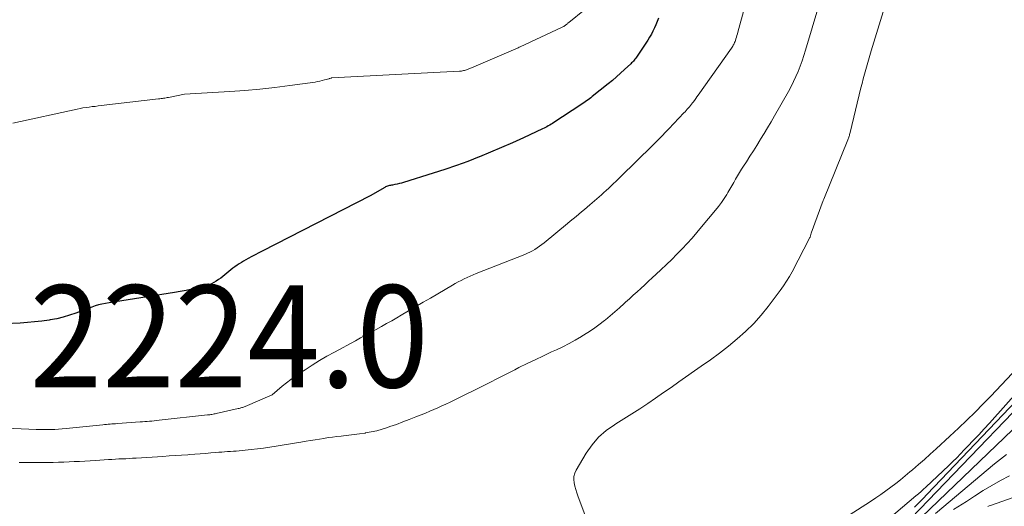
# Model space of a CAD drawing. Units: feet. Extents: x 1176672 to 1181672, y 7068870 to 7076370.
# Drawn here: x 1178118 to 1178215, y 7071031 to 7071079 of the extents above; entities that cross this region are included whole.
import ezdxf
from ezdxf.enums import TextEntityAlignment as Align

# ---------------------------------------------------------------- set-up
doc = ezdxf.new("R2010")
doc.units = ezdxf.units.FT
doc.header["$MEASUREMENT"] = 0
for name, color, linetype, lineweight in [('Level 44', 7, 'Continuous', 0), ('Level 45', 7, 'Continuous', 0), ('Level 46', 7, 'Continuous', 0)]:
    doc.layers.add(name, color=color, linetype=linetype, lineweight=lineweight)
doc.styles.add('Style-ENGINEERING', font='ENGINEERING.shx')

msp = doc.modelspace()

# ---------------------------------------------------------------- linework, layer by layer
at = {"layer": 'Level 44', "color": 32, "linetype": 'Continuous', "lineweight": 30, "elevation": 2230, "flags": 128}
for points in [[(1178180.7, 7071079.17), (1178180.58, 7071078.85), (1178180.45, 7071078.53), (1178180.31, 7071078.22), (1178180.16, 7071077.91), (1178180.01, 7071077.6), (1178179.83, 7071077.31), (1178179.65, 7071077.01), (1178178.62, 7071075.45), (1178178.55, 7071075.35), (1178178.48, 7071075.25), (1178178.4, 7071075.15), (1178178.32, 7071075.06), (1178178.24, 7071074.96), (1178178.16, 7071074.87), (1178178.07, 7071074.79), (1178177.98, 7071074.7), (1178177.38, 7071074.14), (1178176.99, 7071073.78), (1178176.59, 7071073.43), (1178176.18, 7071073.08), (1178175.77, 7071072.74), (1178174.21, 7071071.49), (1178174.07, 7071071.39), (1178173.94, 7071071.28), (1178173.8, 7071071.18), (1178173.65, 7071071.08), (1178173.51, 7071070.98), (1178173.37, 7071070.88), (1178173.23, 7071070.78), (1178173.08, 7071070.69), (1178170.45, 7071068.96), (1178170.31, 7071068.87), (1178170.18, 7071068.79), (1178170.04, 7071068.71), (1178169.9, 7071068.63), (1178169.76, 7071068.55), (1178169.62, 7071068.47), (1178169.48, 7071068.4), (1178169.33, 7071068.33), (1178167.48, 7071067.47), (1178166.4, 7071066.98), (1178165.32, 7071066.5), (1178164.24, 7071066.04), (1178163.14, 7071065.59), (1178163.12, 7071065.58), (1178162.01, 7071065.15), (1178160.89, 7071064.74), (1178159.76, 7071064.36), (1178158.62, 7071063.99), (1178155.72, 7071063.09), (1178155.51, 7071063.03), (1178155.3, 7071062.97), (1178155.08, 7071062.92), (1178154.86, 7071062.88), (1178154.62, 7071062.83), (1178154.52, 7071062.81), (1178154.42, 7071062.79), (1178154.33, 7071062.77), (1178154.23, 7071062.75), (1178154.13, 7071062.72), (1178154.04, 7071062.68), (1178153.95, 7071062.64), (1178153.86, 7071062.59), (1178152.43, 7071061.77), (1178141.86, 7071056.36), (1178141.52, 7071056.18), (1178141.17, 7071056), (1178140.83, 7071055.82), (1178140.49, 7071055.63), (1178140.24, 7071055.5), (1178140.02, 7071055.38), (1178139.81, 7071055.25), (1178139.59, 7071055.12), (1178139.38, 7071054.98), (1178139.18, 7071054.83), (1178138.97, 7071054.68), (1178138.77, 7071054.53), (1178138.58, 7071054.37), (1178137.99, 7071053.88), (1178137.78, 7071053.71), (1178137.57, 7071053.56), (1178137.35, 7071053.41), (1178137.12, 7071053.27), (1178136.89, 7071053.15), (1178136.65, 7071053.04), (1178136.4, 7071052.96), (1178136.15, 7071052.89), (1178135.53, 7071052.74), (1178134.96, 7071052.62), (1178134.39, 7071052.5), (1178133.81, 7071052.4), (1178133.24, 7071052.3), (1178126.83, 7071051.3), (1178126.48, 7071051.24), (1178126.14, 7071051.17), (1178125.81, 7071051.08), (1178125.47, 7071050.98), (1178125.14, 7071050.87), (1178124.82, 7071050.76), (1178124.49, 7071050.64), (1178124.16, 7071050.52), (1178123.59, 7071050.29), (1178122.97, 7071050.07), (1178122.34, 7071049.88), (1178121.7, 7071049.73), (1178121.05, 7071049.61), (1178120.95, 7071049.6), (1178120.24, 7071049.5), (1178119.53, 7071049.42), (1178118.83, 7071049.36), (1178118.11, 7071049.31), (1178116.57, 7071049.22)], [(1178203.85, 7071028.5), (1178222.91, 7071048.28)]]:
    msp.add_lwpolyline(points, dxfattribs=at)
at = {"layer": 'Level 45', "color": 32, "linetype": 'Continuous', "lineweight": 0, "flags": 128}
for points, elevation in [([(1178204.98, 7071087.16), (1178201.55, 7071075.97), (1178201.41, 7071075.52), (1178201.28, 7071075.07), (1178201.15, 7071074.62), (1178201.02, 7071074.16), (1178200.9, 7071073.71), (1178200.78, 7071073.25), (1178200.67, 7071072.79), (1178200.55, 7071072.34), (1178199.49, 7071067.97), (1178199.47, 7071067.88), (1178199.44, 7071067.79), (1178199.42, 7071067.7), (1178199.39, 7071067.61), (1178199.36, 7071067.52), (1178199.33, 7071067.43), (1178199.3, 7071067.35), (1178199.26, 7071067.26), (1178196.9, 7071061.44), (1178196.86, 7071061.33), (1178195.67, 7071058.11), (1178195.56, 7071057.74), (1178195.54, 7071057.68), (1178193.81, 7071054.34), (1178193.55, 7071053.87), (1178193.27, 7071053.4), (1178192.97, 7071052.94), (1178192.65, 7071052.5), (1178191.47, 7071050.94), (1178190.77, 7071050.09), (1178190.04, 7071049.26), (1178189.25, 7071048.49), (1178188.43, 7071047.75), (1178187.57, 7071047.05), (1178186.69, 7071046.37), (1178185.8, 7071045.71), (1178184.9, 7071045.07), (1178182.71, 7071043.54), (1178181.94, 7071043.01), (1178181.18, 7071042.49), (1178180.42, 7071041.96), (1178179.65, 7071041.44), (1178178.88, 7071040.92), (1178178.1, 7071040.42), (1178177.32, 7071039.92), (1178176.53, 7071039.44), (1178176.38, 7071039.35), (1178175.57, 7071038.78), (1178174.83, 7071038.14), (1178174.19, 7071037.39), (1178173.62, 7071036.57), (1178172.63, 7071034.88), (1178172.5, 7071034.59), (1178172.41, 7071034.29), (1178172.4, 7071033.97), (1178172.43, 7071033.65), (1178172.51, 7071033.33), (1178172.59, 7071033), (1178172.69, 7071032.68), (1178172.8, 7071032.37), (1178174.63, 7071027.47)], 2224), ([(1178190.53, 7071085.35), (1178188.49, 7071077.82), (1178188.44, 7071077.65), (1178188.39, 7071077.48), (1178188.34, 7071077.31), (1178188.29, 7071077.14), (1178188.24, 7071077), (1178188.21, 7071076.9), (1178188.17, 7071076.8), (1178188.13, 7071076.71), (1178188.08, 7071076.61), (1178188.03, 7071076.52), (1178187.98, 7071076.43), (1178187.92, 7071076.34), (1178187.86, 7071076.25), (1178184.6, 7071071.64), (1178184.48, 7071071.47), (1178184.35, 7071071.3), (1178184.22, 7071071.13), (1178184.1, 7071070.95), (1178184.03, 7071070.87), (1178183.93, 7071070.74), (1178183.83, 7071070.62), (1178183.73, 7071070.49), (1178183.63, 7071070.37), (1178183.52, 7071070.25), (1178183.41, 7071070.13), (1178183.31, 7071070.01), (1178183.2, 7071069.89), (1178181.73, 7071068.34), (1178181.53, 7071068.13), (1178181.33, 7071067.93), (1178181.13, 7071067.72), (1178180.93, 7071067.52), (1178180.73, 7071067.32), (1178180.52, 7071067.11), (1178180.32, 7071066.91), (1178180.11, 7071066.71), (1178176.98, 7071063.64), (1178176.75, 7071063.41), (1178176.52, 7071063.19), (1178176.29, 7071062.97), (1178176.06, 7071062.74), (1178175.82, 7071062.53), (1178175.59, 7071062.31), (1178175.35, 7071062.09), (1178175.11, 7071061.88), (1178173.98, 7071060.9), (1178173.71, 7071060.67), (1178173.44, 7071060.44), (1178173.17, 7071060.21), (1178172.89, 7071059.98), (1178172.62, 7071059.75), (1178172.34, 7071059.52), (1178172.06, 7071059.3), (1178171.79, 7071059.07), (1178169.48, 7071057.16), (1178169.26, 7071056.99), (1178169.04, 7071056.83), (1178168.81, 7071056.67), (1178168.58, 7071056.53), (1178168.34, 7071056.39), (1178168.1, 7071056.26), (1178167.85, 7071056.15), (1178167.6, 7071056.04), (1178162.84, 7071054.15), (1178162.54, 7071054.02), (1178162.24, 7071053.9), (1178161.94, 7071053.77), (1178161.65, 7071053.63), (1178161.36, 7071053.49), (1178161.07, 7071053.34), (1178160.78, 7071053.19), (1178160.5, 7071053.03), (1178158.34, 7071051.76), (1178157.63, 7071051.34), (1178156.91, 7071050.92), (1178156.2, 7071050.5), (1178155.48, 7071050.08), (1178155.05, 7071049.83), (1178154.55, 7071049.54), (1178154.05, 7071049.25), (1178153.54, 7071048.96), (1178153.03, 7071048.69), (1178152.52, 7071048.41), (1178152.01, 7071048.13), (1178151.5, 7071047.86), (1178150.99, 7071047.58), (1178148.93, 7071046.46), (1178148.19, 7071046.05), (1178147.47, 7071045.63), (1178146.76, 7071045.19), (1178146.05, 7071044.74), (1178145.57, 7071044.42), (1178145.12, 7071044.11), (1178144.67, 7071043.79), (1178144.23, 7071043.45), (1178143.81, 7071043.11), (1178142.82, 7071042.28), (1178140.17, 7071041.14), (1178140.09, 7071041.1), (1178140.01, 7071041.07), (1178139.93, 7071041.05), (1178139.84, 7071041.02), (1178139.76, 7071041), (1178139.68, 7071040.97), (1178139.59, 7071040.95), (1178139.51, 7071040.93), (1178137.33, 7071040.44), (1178137.23, 7071040.42), (1178137.13, 7071040.4), (1178137.03, 7071040.38), (1178136.92, 7071040.36), (1178136.82, 7071040.35), (1178136.71, 7071040.33), (1178136.61, 7071040.32), (1178136.5, 7071040.3), (1178131.74, 7071039.78), (1178131.51, 7071039.76), (1178131.27, 7071039.74), (1178131.04, 7071039.71), (1178130.81, 7071039.69), (1178130.58, 7071039.67), (1178130.35, 7071039.65), (1178130.11, 7071039.64), (1178129.88, 7071039.62), (1178127.65, 7071039.46), (1178127.47, 7071039.45), (1178127.29, 7071039.44), (1178127.11, 7071039.42), (1178126.94, 7071039.41), (1178126.76, 7071039.39), (1178126.58, 7071039.37), (1178126.4, 7071039.36), (1178126.23, 7071039.34), (1178122.62, 7071038.97), (1178122.25, 7071038.94), (1178121.89, 7071038.91), (1178121.52, 7071038.89), (1178121.16, 7071038.88), (1178120.79, 7071038.88), (1178120.43, 7071038.88), (1178120.06, 7071038.88), (1178119.7, 7071038.89), (1178115.29, 7071039.06)], 2228), ([(1178196.98, 7071082.33), (1178195.12, 7071076.04), (1178194.96, 7071075.51), (1178194.79, 7071074.99), (1178194.6, 7071074.48), (1178194.4, 7071073.97), (1178194.18, 7071073.46), (1178193.95, 7071072.97), (1178193.71, 7071072.48), (1178193.44, 7071072), (1178192.07, 7071069.6), (1178191.74, 7071069.03), (1178191.4, 7071068.45), (1178191.06, 7071067.88), (1178190.71, 7071067.31), (1178190.68, 7071067.26), (1178190.35, 7071066.72), (1178190.01, 7071066.18), (1178189.67, 7071065.65), (1178189.33, 7071065.12), (1178189.05, 7071064.69), (1178188.85, 7071064.37), (1178188.65, 7071064.05), (1178188.46, 7071063.73), (1178188.27, 7071063.4), (1178188.08, 7071063.07), (1178187.9, 7071062.74), (1178187.71, 7071062.42), (1178187.51, 7071062.09), (1178187.41, 7071061.92), (1178187.15, 7071061.51), (1178186.88, 7071061.12), (1178186.59, 7071060.73), (1178186.29, 7071060.36), (1178184.93, 7071058.74), (1178184.46, 7071058.18), (1178183.99, 7071057.64), (1178183.5, 7071057.1), (1178183.01, 7071056.57), (1178182.51, 7071056.05), (1178182, 7071055.53), (1178181.48, 7071055.03), (1178180.95, 7071054.53), (1178180.48, 7071054.09), (1178180.1, 7071053.74), (1178179.73, 7071053.4), (1178179.36, 7071053.05), (1178178.98, 7071052.71), (1178178.6, 7071052.37), (1178178.23, 7071052.03), (1178177.85, 7071051.69), (1178177.48, 7071051.34), (1178177.33, 7071051.21), (1178176.88, 7071050.81), (1178176.43, 7071050.41), (1178175.97, 7071050.02), (1178175.5, 7071049.63), (1178175.4, 7071049.55), (1178174.87, 7071049.14), (1178174.32, 7071048.74), (1178173.77, 7071048.37), (1178173.2, 7071048.01), (1178173.16, 7071047.99), (1178172.55, 7071047.64), (1178171.94, 7071047.31), (1178171.32, 7071046.99), (1178170.7, 7071046.69), (1178170.23, 7071046.48), (1178169.42, 7071046.1), (1178168.62, 7071045.72), (1178167.82, 7071045.33), (1178167.02, 7071044.94), (1178166.63, 7071044.74), (1178166.03, 7071044.44), (1178165.43, 7071044.14), (1178164.84, 7071043.84), (1178164.24, 7071043.53), (1178163.65, 7071043.22), (1178163.05, 7071042.92), (1178162.46, 7071042.62), (1178161.86, 7071042.33), (1178160.66, 7071041.74), (1178160.27, 7071041.55), (1178159.87, 7071041.37), (1178159.47, 7071041.19), (1178159.07, 7071041.01), (1178158.67, 7071040.83), (1178158.27, 7071040.66), (1178157.86, 7071040.49), (1178157.45, 7071040.33), (1178156.9, 7071040.11), (1178156.27, 7071039.86), (1178155.64, 7071039.62), (1178155.01, 7071039.38), (1178154.37, 7071039.16), (1178154.15, 7071039.08), (1178153.61, 7071038.91), (1178153.08, 7071038.76), (1178152.53, 7071038.64), (1178151.98, 7071038.54), (1178151.93, 7071038.53), (1178151.4, 7071038.46), (1178150.87, 7071038.38), (1178150.34, 7071038.32), (1178149.81, 7071038.26), (1178149.6, 7071038.24), (1178149.17, 7071038.19), (1178148.74, 7071038.14), (1178148.31, 7071038.08), (1178147.89, 7071038.01), (1178147.46, 7071037.94), (1178147.03, 7071037.88), (1178146.6, 7071037.81), (1178146.17, 7071037.74), (1178145.64, 7071037.65), (1178145.03, 7071037.55), (1178144.42, 7071037.45), (1178143.82, 7071037.34), (1178143.21, 7071037.24), (1178142.6, 7071037.14), (1178141.99, 7071037.05), (1178141.38, 7071036.98), (1178140.76, 7071036.91), (1178139.6, 7071036.8), (1178139.31, 7071036.77), (1178139.03, 7071036.75), (1178138.74, 7071036.73), (1178138.46, 7071036.71), (1178138.17, 7071036.69), (1178137.89, 7071036.67), (1178137.6, 7071036.65), (1178137.31, 7071036.62), (1178136.83, 7071036.59), (1178136.3, 7071036.54), (1178135.77, 7071036.5), (1178135.24, 7071036.46), (1178134.7, 7071036.43), (1178134.55, 7071036.41), (1178133.94, 7071036.37), (1178133.34, 7071036.33), (1178132.73, 7071036.29), (1178132.12, 7071036.25), (1178129.48, 7071036.08), (1178129.14, 7071036.06), (1178128.81, 7071036.04), (1178128.47, 7071036.02), (1178128.13, 7071036.01), (1178127.79, 7071035.99), (1178127.46, 7071035.97), (1178127.12, 7071035.95), (1178126.78, 7071035.93), (1178125.49, 7071035.85), (1178124.97, 7071035.81), (1178124.45, 7071035.78), (1178123.94, 7071035.75), (1178123.42, 7071035.73), (1178122.91, 7071035.7), (1178122.39, 7071035.68), (1178121.88, 7071035.67), (1178121.36, 7071035.66), (1178119.25, 7071035.64), (1178118.63, 7071035.63), (1178118.01, 7071035.63)], 2226), ([(1178174.97, 7071081.26), (1178171.9, 7071078.75), (1178171.86, 7071078.71), (1178171.81, 7071078.68), (1178171.77, 7071078.64), (1178171.72, 7071078.6), (1178171.68, 7071078.56), (1178171.63, 7071078.53), (1178171.59, 7071078.49), (1178171.54, 7071078.46), (1178171.49, 7071078.43), (1178171.41, 7071078.38), (1178171.34, 7071078.34), (1178171.26, 7071078.29), (1178171.18, 7071078.26), (1178167.13, 7071076.36), (1178167.04, 7071076.33), (1178166.96, 7071076.29), (1178166.88, 7071076.25), (1178166.8, 7071076.22), (1178166.72, 7071076.18), (1178166.64, 7071076.14), (1178166.56, 7071076.11), (1178166.48, 7071076.07), (1178162.61, 7071074.42), (1178162.53, 7071074.39), (1178162.44, 7071074.35), (1178162.36, 7071074.32), (1178162.28, 7071074.28), (1178162.2, 7071074.25), (1178162.12, 7071074.21), (1178162.04, 7071074.18), (1178161.95, 7071074.14), (1178161.87, 7071074.11), (1178161.79, 7071074.09), (1178161.7, 7071074.06), (1178161.62, 7071074.04), (1178161.59, 7071074.04), (1178161.5, 7071074.02), (1178161.4, 7071074), (1178161.3, 7071073.99), (1178161.2, 7071073.98), (1178155.54, 7071073.69), (1178148.67, 7071073.32), (1178148.65, 7071073.32), (1178148.62, 7071073.31), (1178148.6, 7071073.31), (1178148.58, 7071073.3), (1178148.49, 7071073.28), (1178148.46, 7071073.27), (1178148.44, 7071073.27), (1178148.42, 7071073.26), (1178148.4, 7071073.25), (1178147.97, 7071073.13), (1178147.74, 7071073.06), (1178147.5, 7071073), (1178147.27, 7071072.96), (1178147.03, 7071072.92), (1178144.57, 7071072.58), (1178143.1, 7071072.39), (1178141.63, 7071072.23), (1178140.15, 7071072.1), (1178138.68, 7071071.99), (1178134.22, 7071071.72), (1178132.66, 7071071.42), (1178132.54, 7071071.4), (1178132.42, 7071071.37), (1178132.3, 7071071.35), (1178132.18, 7071071.33), (1178132.06, 7071071.31), (1178131.94, 7071071.3), (1178131.82, 7071071.28), (1178131.69, 7071071.27), (1178126.05, 7071070.62), (1178125.76, 7071070.58), (1178125.46, 7071070.54), (1178125.17, 7071070.51), (1178124.87, 7071070.47), (1178124.58, 7071070.42), (1178124.28, 7071070.38), (1178123.99, 7071070.32), (1178123.7, 7071070.26), (1178117.4, 7071068.9)], 2232), ([(1178203.31, 7071030.15), (1178205.95, 7071032.37), (1178206.2, 7071032.59), (1178206.45, 7071032.8), (1178206.69, 7071033.02), (1178206.92, 7071033.24), (1178209.16, 7071035.36), (1178209.55, 7071035.74), (1178209.94, 7071036.11), (1178210.32, 7071036.5), (1178210.69, 7071036.88), (1178211.03, 7071037.23), (1178211.56, 7071037.79), (1178212.1, 7071038.36), (1178212.62, 7071038.93), (1178213.15, 7071039.51), (1178219.31, 7071046.38)], 2226), ([(1178199.4, 7071030.47), (1178201.5, 7071031.83), (1178202, 7071032.17), (1178202.5, 7071032.51), (1178202.99, 7071032.86), (1178203.48, 7071033.22), (1178203.96, 7071033.58), (1178204.43, 7071033.96), (1178204.9, 7071034.34), (1178205.36, 7071034.73), (1178205.62, 7071034.94), (1178206.2, 7071035.44), (1178206.78, 7071035.95), (1178207.35, 7071036.46), (1178207.92, 7071036.98), (1178209.28, 7071038.23), (1178210.11, 7071039.01), (1178210.93, 7071039.79), (1178211.74, 7071040.59), (1178212.54, 7071041.4), (1178213.28, 7071042.16), (1178214.33, 7071043.27), (1178215.37, 7071044.38)], 2224), ([(1178205.82, 7071031.28), (1178206.23, 7071031.7), (1178206.64, 7071032.12), (1178207.05, 7071032.54), (1178216.48, 7071042.44)], 2228), ([(1178205.72, 7071029.55), (1178217.86, 7071041.19)], 2232), ([(1178207.86, 7071030.64), (1178213.66, 7071035.5), (1178214.81, 7071036.43)], 2234), ([(1178209.64, 7071031.05), (1178210.89, 7071031.84), (1178211.69, 7071032.36), (1178212.53, 7071032.89), (1178213.38, 7071033.4), (1178214.24, 7071033.88), (1178215.12, 7071034.35)], 2236), ([(1178212.98, 7071031.35), (1178213.11, 7071031.39), (1178213.24, 7071031.44), (1178218.37, 7071033.24)], 2238)]:
    msp.add_lwpolyline(points, dxfattribs=dict(at, elevation=elevation))

# ---------------------------------------------------------------- texts
at = {"layer": 'Level 46', "color": 32, "linetype": 'Continuous', "lineweight": 0, "style": 'Style-ENGINEERING', "width": 0.94}
msp.add_text('2224.0', height=10, dxfattribs=at).set_placement((1178138.615, 7071048.01, 2223.98), align=Align.MIDDLE_CENTER)

doc.saveas('drawing.dxf')
